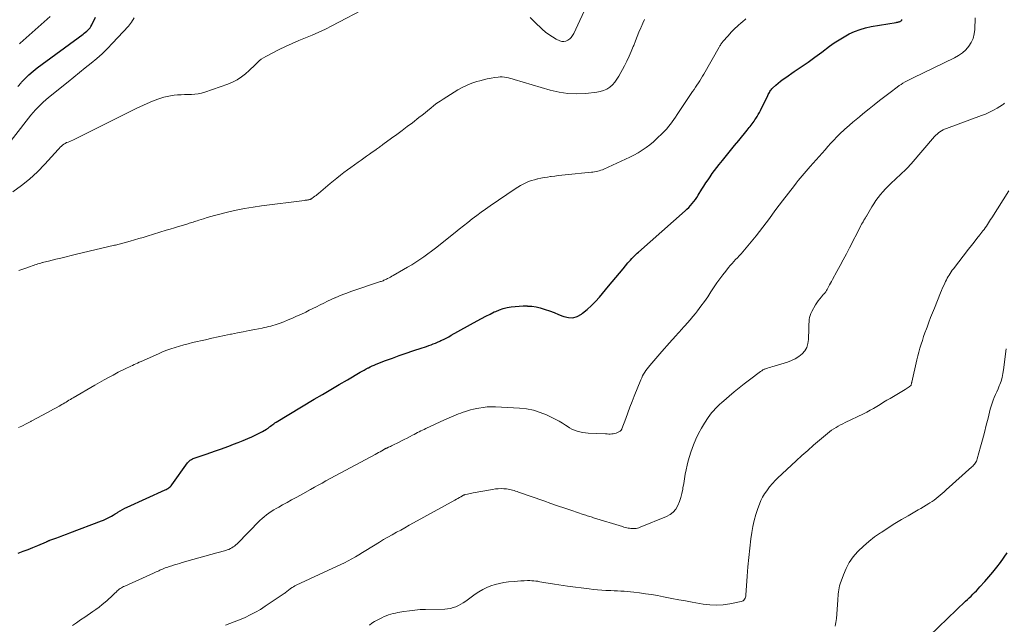
# Model space of a CAD drawing. Units: feet. Extents: x 1980000 to 1985025, y 530000 to 535000.
# Drawn here: x 1981214 to 1981451, y 531664 to 531810 of the extents above; entities that cross this region are included whole.
import ezdxf

# ---------------------------------------------------------------- set-up
doc = ezdxf.new("R2010")
doc.units = ezdxf.units.FT
doc.header["$LTSCALE"] = 100
doc.header["$MEASUREMENT"] = 0
doc.layers.add('CONTOUR INDEX', color=32, linetype='Continuous', lineweight=25)
doc.layers.add('CONTOUR INTERMEDIATE', color=40, linetype='Continuous', lineweight=15)

msp = doc.modelspace()

# ---------------------------------------------------------------- linework, layer by layer
at = {"layer": 'CONTOUR INDEX', "flags": 128}
for points, elevation in [([(1981213.92, 531793.48), (1981214.7, 531794.41), (1981214.79, 531794.52), (1981215.67, 531795.46), (1981216.58, 531796.35), (1981217.56, 531797.19), (1981218.56, 531797.98), (1981229.58, 531806.06), (1981229.88, 531806.3), (1981230.18, 531806.54), (1981230.48, 531806.79), (1981230.76, 531807.06), (1981231.02, 531807.34), (1981231.26, 531807.64), (1981231.47, 531807.96), (1981231.65, 531808.3), (1981232.54, 531810.18)], 940), ([(1981214.01, 531681.49), (1981215.19, 531681.92), (1981216.36, 531682.36), (1981217.52, 531682.83), (1981218.68, 531683.31), (1981220.77, 531684.21), (1981220.88, 531684.25), (1981220.98, 531684.3), (1981221.08, 531684.34), (1981221.18, 531684.39), (1981221.29, 531684.43), (1981221.39, 531684.47), (1981221.5, 531684.52), (1981221.6, 531684.56), (1981223.06, 531685.1), (1981223.9, 531685.42), (1981224.73, 531685.73), (1981225.57, 531686.04), (1981226.4, 531686.35), (1981233.98, 531689.19), (1981234.47, 531689.39), (1981234.96, 531689.6), (1981235.43, 531689.83), (1981235.9, 531690.08), (1981236.37, 531690.34), (1981236.83, 531690.61), (1981237.28, 531690.89), (1981237.73, 531691.18), (1981237.93, 531691.3), (1981238.48, 531691.64), (1981239.04, 531691.96), (1981239.62, 531692.26), (1981240.2, 531692.54), (1981249.29, 531696.66), (1981249.52, 531696.77), (1981249.74, 531696.89), (1981249.96, 531697.02), (1981250.17, 531697.16), (1981250.37, 531697.32), (1981250.55, 531697.48), (1981250.72, 531697.67), (1981250.88, 531697.87), (1981254.68, 531703.17), (1981254.82, 531703.34), (1981254.96, 531703.5), (1981255.12, 531703.64), (1981255.29, 531703.77), (1981255.47, 531703.89), (1981255.66, 531703.99), (1981255.85, 531704.08), (1981256.05, 531704.16), (1981257.95, 531704.81), (1981259.11, 531705.2), (1981260.26, 531705.61), (1981261.41, 531706.02), (1981262.55, 531706.43), (1981264.55, 531707.16), (1981265.7, 531707.6), (1981266.86, 531708.05), (1981268.01, 531708.51), (1981269.15, 531708.99), (1981270.11, 531709.41), (1981270.76, 531709.7), (1981271.4, 531710.01), (1981272.04, 531710.34), (1981272.67, 531710.68), (1981273.65, 531711.24), (1981273.78, 531711.32), (1981273.91, 531711.4), (1981274.03, 531711.49), (1981274.14, 531711.59), (1981274.26, 531711.69), (1981274.37, 531711.78), (1981274.49, 531711.88), (1981274.61, 531711.97), (1981274.88, 531712.17), (1981275.13, 531712.36), (1981275.39, 531712.54), (1981275.66, 531712.72), (1981275.93, 531712.89), (1981285.1, 531718.41), (1981287.08, 531719.6), (1981289.07, 531720.78), (1981291.06, 531721.95), (1981293.06, 531723.12), (1981296.12, 531724.91), (1981296.59, 531725.18), (1981297.07, 531725.44), (1981297.55, 531725.7), (1981298.03, 531725.95), (1981298.1, 531725.99), (1981298.55, 531726.21), (1981299.01, 531726.42), (1981299.48, 531726.62), (1981299.95, 531726.81), (1981302.25, 531727.69), (1981303.87, 531728.29), (1981305.5, 531728.89), (1981307.14, 531729.46), (1981308.79, 531730.01), (1981311.01, 531730.75), (1981311.55, 531730.93), (1981312.09, 531731.11), (1981312.62, 531731.3), (1981313.15, 531731.5), (1981313.69, 531731.7), (1981314.21, 531731.91), (1981314.73, 531732.14), (1981315.25, 531732.37), (1981315.5, 531732.49), (1981316.14, 531732.8), (1981316.78, 531733.12), (1981317.4, 531733.45), (1981318.02, 531733.79), (1981324.25, 531737.29), (1981325.26, 531737.85), (1981326.28, 531738.38), (1981327.31, 531738.89), (1981328.35, 531739.38), (1981328.69, 531739.53), (1981329.58, 531739.89), (1981330.49, 531740.2), (1981331.42, 531740.43), (1981332.36, 531740.61), (1981333.32, 531740.72), (1981334.28, 531740.8), (1981335.24, 531740.82), (1981336.21, 531740.82), (1981336.33, 531740.81), (1981337.36, 531740.74), (1981338.36, 531740.6), (1981339.36, 531740.37), (1981340.34, 531740.08), (1981340.55, 531740.01), (1981341.62, 531739.62), (1981342.69, 531739.23), (1981343.74, 531738.81), (1981344.8, 531738.38), (1981345.01, 531738.3), (1981346.13, 531738.03), (1981347.23, 531738), (1981348.28, 531738.31), (1981349.3, 531738.86), (1981349.55, 531739.06), (1981350.64, 531739.96), (1981351.68, 531740.9), (1981352.66, 531741.91), (1981353.6, 531742.96), (1981355.77, 531745.58), (1981356.64, 531746.63), (1981357.51, 531747.68), (1981358.39, 531748.73), (1981359.26, 531749.77), (1981360.43, 531751.16), (1981360.73, 531751.51), (1981361.03, 531751.85), (1981361.34, 531752.18), (1981361.66, 531752.51), (1981361.99, 531752.83), (1981362.32, 531753.15), (1981362.65, 531753.46), (1981362.99, 531753.76), (1981374.16, 531763.65), (1981374.62, 531764.06), (1981375.05, 531764.49), (1981375.47, 531764.94), (1981375.88, 531765.4), (1981376.27, 531765.88), (1981376.64, 531766.37), (1981376.98, 531766.87), (1981377.32, 531767.39), (1981378.21, 531768.84), (1981378.69, 531769.6), (1981379.17, 531770.36), (1981379.67, 531771.12), (1981380.17, 531771.86), (1981380.69, 531772.6), (1981381.22, 531773.33), (1981381.76, 531774.05), (1981382.32, 531774.75), (1981383.14, 531775.76), (1981384.11, 531776.97), (1981385.09, 531778.18), (1981386.07, 531779.38), (1981387.05, 531780.58), (1981389.06, 531783.04), (1981389.3, 531783.34), (1981389.55, 531783.64), (1981389.79, 531783.94), (1981390.03, 531784.24), (1981390.27, 531784.55), (1981390.5, 531784.86), (1981390.73, 531785.18), (1981390.94, 531785.5), (1981391.14, 531785.8), (1981391.45, 531786.28), (1981391.74, 531786.77), (1981392.01, 531787.26), (1981392.27, 531787.77), (1981394.04, 531791.38), (1981394.15, 531791.62), (1981394.28, 531791.85), (1981394.4, 531792.08), (1981394.53, 531792.31), (1981394.68, 531792.53), (1981394.83, 531792.74), (1981395, 531792.94), (1981395.19, 531793.13), (1981395.93, 531793.8), (1981396.51, 531794.3), (1981397.1, 531794.79), (1981397.71, 531795.25), (1981398.33, 531795.69), (1981400.4, 531797.09), (1981402.07, 531798.23), (1981403.72, 531799.39), (1981405.35, 531800.57), (1981406.97, 531801.77), (1981408.84, 531803.18), (1981409.99, 531803.99), (1981411.16, 531804.76), (1981412.37, 531805.47), (1981413.6, 531806.14), (1981414.88, 531806.72), (1981416.18, 531807.21), (1981417.52, 531807.59), (1981418.89, 531807.89), (1981424.87, 531808.92), (1981425.01, 531808.94), (1981425.15, 531808.97), (1981425.29, 531808.99), (1981425.43, 531809.02), (1981425.46, 531809.02), (1981425.58, 531809.05), (1981425.7, 531809.09), (1981425.82, 531809.14), (1981425.93, 531809.21), (1981426.03, 531809.29), (1981426.11, 531809.37), (1981426.18, 531809.48), (1981426.22, 531809.6)], 960), ([(1981432.83, 531661.62), (1981441.52, 531669.9), (1981441.96, 531670.32), (1981442.39, 531670.74), (1981442.83, 531671.17), (1981443.26, 531671.59), (1981443.69, 531672.03), (1981444.12, 531672.46), (1981444.54, 531672.9), (1981444.95, 531673.35), (1981446.13, 531674.65), (1981447.12, 531675.77), (1981448.08, 531676.9), (1981449, 531678.07), (1981449.89, 531679.25), (1981451.54, 531681.51)], 980)]:
    msp.add_lwpolyline(points, dxfattribs=dict(at, elevation=elevation))
at = {"layer": 'CONTOUR INTERMEDIATE', "flags": 128}
for points, elevation in [([(1981336.94, 531810.07), (1981337.53, 531809.52), (1981338.11, 531808.97), (1981339.86, 531807.29), (1981340.64, 531806.6), (1981341.45, 531805.97), (1981342.32, 531805.42), (1981343.23, 531804.92), (1981344.1, 531804.49), (1981344.6, 531804.34), (1981345.08, 531804.29), (1981345.56, 531804.4), (1981346.03, 531804.61), (1981346.45, 531804.94), (1981346.84, 531805.32), (1981347.15, 531805.76), (1981347.43, 531806.23), (1981350.9, 531813.65)], 948), ([(1981212.68, 531768.25), (1981214.76, 531769.73), (1981216.75, 531771.3), (1981218.61, 531773.03), (1981220.39, 531774.86), (1981223.56, 531778.37), (1981223.82, 531778.65), (1981224.09, 531778.93), (1981224.37, 531779.18), (1981224.66, 531779.44), (1981224.97, 531779.66), (1981225.29, 531779.87), (1981225.63, 531780.04), (1981225.98, 531780.19), (1981226.01, 531780.19), (1981226.38, 531780.34), (1981226.75, 531780.48), (1981227.11, 531780.65), (1981227.47, 531780.82), (1981239.31, 531786.74), (1981240.89, 531787.52), (1981242.48, 531788.28), (1981244.08, 531789.01), (1981245.69, 531789.73), (1981246.62, 531790.14), (1981247.79, 531790.58), (1981248.97, 531790.95), (1981250.19, 531791.21), (1981251.43, 531791.4), (1981252.28, 531791.48), (1981253.11, 531791.55), (1981253.93, 531791.6), (1981254.76, 531791.63), (1981255.59, 531791.63), (1981256.41, 531791.67), (1981257.22, 531791.76), (1981258.02, 531791.93), (1981258.81, 531792.16), (1981264.33, 531794.08), (1981265.48, 531794.56), (1981266.58, 531795.12), (1981267.61, 531795.81), (1981268.58, 531796.58), (1981269.47, 531797.38), (1981269.96, 531797.82), (1981270.44, 531798.27), (1981270.91, 531798.73), (1981271.38, 531799.2), (1981271.86, 531799.65), (1981272.37, 531800.06), (1981272.91, 531800.42), (1981273.48, 531800.75), (1981276.66, 531802.37), (1981278.22, 531803.14), (1981279.8, 531803.88), (1981281.4, 531804.57), (1981283.01, 531805.22), (1981284.63, 531805.87), (1981286.22, 531806.57), (1981287.8, 531807.31), (1981289.35, 531808.1), (1981298.17, 531812.73)], 948), ([(1981210.94, 531778.81), (1981216.51, 531785.95), (1981217.05, 531786.62), (1981217.6, 531787.27), (1981218.17, 531787.91), (1981218.76, 531788.53), (1981219.36, 531789.14), (1981219.98, 531789.73), (1981220.62, 531790.29), (1981221.28, 531790.84), (1981225.98, 531794.65), (1981227.36, 531795.76), (1981228.73, 531796.88), (1981230.11, 531797.98), (1981231.5, 531799.09), (1981232.85, 531800.22), (1981234.17, 531801.4), (1981235.43, 531802.63), (1981236.66, 531803.91), (1981240.45, 531808.02), (1981241.2, 531808.97), (1981241.84, 531809.98)], 944), ([(1981214.06, 531711.61), (1981214.84, 531711.99), (1981216.11, 531712.62), (1981216.26, 531712.7), (1981216.4, 531712.77), (1981216.55, 531712.85), (1981216.7, 531712.93), (1981216.85, 531713.01), (1981217, 531713.09), (1981217.14, 531713.17), (1981217.29, 531713.25), (1981221.07, 531715.26), (1981221.76, 531715.63), (1981222.45, 531716.01), (1981223.14, 531716.39), (1981223.82, 531716.77), (1981224.49, 531717.15), (1981224.83, 531717.35), (1981225.18, 531717.55), (1981225.52, 531717.76), (1981225.86, 531717.96), (1981226.2, 531718.17), (1981226.54, 531718.38), (1981226.89, 531718.59), (1981227.23, 531718.79), (1981232.43, 531721.81), (1981233.52, 531722.44), (1981234.61, 531723.05), (1981235.7, 531723.65), (1981236.8, 531724.24), (1981238.03, 531724.9), (1981238.52, 531725.15), (1981239.02, 531725.4), (1981239.52, 531725.65), (1981240.02, 531725.88), (1981240.2, 531725.97), (1981240.61, 531726.16), (1981241.03, 531726.35), (1981241.44, 531726.54), (1981241.85, 531726.73), (1981242.26, 531726.92), (1981242.68, 531727.11), (1981243.09, 531727.3), (1981243.51, 531727.48), (1981247.68, 531729.35), (1981248.67, 531729.78), (1981249.67, 531730.18), (1981250.68, 531730.54), (1981251.71, 531730.88), (1981252.74, 531731.19), (1981253.78, 531731.49), (1981254.82, 531731.76), (1981255.87, 531732.01), (1981259, 531732.72), (1981260.5, 531733.05), (1981262, 531733.38), (1981263.51, 531733.7), (1981265.01, 531734.02), (1981265.24, 531734.06), (1981266.63, 531734.35), (1981268.03, 531734.63), (1981269.43, 531734.9), (1981270.82, 531735.18), (1981272.57, 531735.51), (1981273.09, 531735.62), (1981273.62, 531735.73), (1981274.14, 531735.86), (1981274.66, 531735.99), (1981275.18, 531736.13), (1981275.69, 531736.28), (1981276.2, 531736.46), (1981276.7, 531736.64), (1981277.78, 531737.05), (1981278.81, 531737.47), (1981279.84, 531737.89), (1981280.86, 531738.34), (1981281.87, 531738.81), (1981283.04, 531739.37), (1981283.91, 531739.79), (1981284.78, 531740.21), (1981285.65, 531740.65), (1981286.51, 531741.08), (1981287.38, 531741.52), (1981288.25, 531741.94), (1981289.13, 531742.36), (1981290.01, 531742.76), (1981290.09, 531742.79), (1981291.02, 531743.19), (1981291.95, 531743.57), (1981292.9, 531743.93), (1981293.86, 531744.26), (1981300.78, 531746.59), (1981300.99, 531746.66), (1981301.2, 531746.73), (1981301.41, 531746.81), (1981301.62, 531746.89), (1981301.83, 531746.98), (1981302.04, 531747.07), (1981302.24, 531747.17), (1981302.44, 531747.27), (1981302.73, 531747.41), (1981303.07, 531747.59), (1981303.42, 531747.77), (1981303.75, 531747.96), (1981304.09, 531748.15), (1981306.53, 531749.54), (1981307.53, 531750.12), (1981308.52, 531750.72), (1981309.5, 531751.34), (1981310.47, 531751.97), (1981311.42, 531752.63), (1981312.36, 531753.3), (1981313.28, 531753.99), (1981314.2, 531754.7), (1981318.91, 531758.44), (1981319.94, 531759.26), (1981320.98, 531760.08), (1981322.02, 531760.9), (1981323.06, 531761.71), (1981324.11, 531762.52), (1981325.17, 531763.31), (1981326.25, 531764.08), (1981327.33, 531764.83), (1981333.39, 531768.97), (1981334, 531769.37), (1981334.62, 531769.74), (1981335.26, 531770.08), (1981335.92, 531770.4), (1981336.59, 531770.67), (1981337.27, 531770.92), (1981337.97, 531771.13), (1981338.68, 531771.31), (1981338.78, 531771.33), (1981339.54, 531771.48), (1981340.31, 531771.63), (1981341.08, 531771.76), (1981341.85, 531771.87), (1981342, 531771.89), (1981342.85, 531772), (1981343.69, 531772.11), (1981344.54, 531772.2), (1981345.39, 531772.29), (1981351.65, 531772.92), (1981352.04, 531772.97), (1981352.43, 531773.03), (1981352.81, 531773.1), (1981353.19, 531773.18), (1981353.56, 531773.29), (1981353.94, 531773.4), (1981354.3, 531773.54), (1981354.66, 531773.69), (1981359.84, 531776.04), (1981360.86, 531776.53), (1981361.87, 531777.05), (1981362.86, 531777.61), (1981363.84, 531778.2), (1981364.78, 531778.84), (1981365.69, 531779.51), (1981366.56, 531780.24), (1981367.39, 531781.01), (1981368.77, 531782.35), (1981369.27, 531782.85), (1981369.74, 531783.37), (1981370.19, 531783.91), (1981370.62, 531784.47), (1981371.03, 531785.04), (1981371.44, 531785.61), (1981371.85, 531786.19), (1981372.24, 531786.77), (1981375.96, 531792.29), (1981376.31, 531792.81), (1981376.66, 531793.33), (1981377.01, 531793.85), (1981377.35, 531794.37), (1981377.69, 531794.9), (1981378.03, 531795.43), (1981378.35, 531795.97), (1981378.66, 531796.51), (1981382.33, 531802.94), (1981382.43, 531803.13), (1981382.54, 531803.3), (1981382.64, 531803.48), (1981382.75, 531803.66), (1981382.87, 531803.83), (1981382.99, 531804), (1981383.12, 531804.17), (1981383.25, 531804.32), (1981384.48, 531805.7), (1981385.25, 531806.53), (1981386.04, 531807.33), (1981386.87, 531808.1), (1981387.71, 531808.85), (1981387.84, 531808.96), (1981388.77, 531809.74)], 956), ([(1981214.19, 531749.31), (1981215.35, 531749.74), (1981216.99, 531750.32), (1981217.33, 531750.44), (1981217.68, 531750.56), (1981218.03, 531750.68), (1981218.38, 531750.8), (1981218.73, 531750.91), (1981219.08, 531751.02), (1981219.43, 531751.12), (1981219.78, 531751.22), (1981219.8, 531751.23), (1981220.17, 531751.32), (1981220.53, 531751.42), (1981220.9, 531751.51), (1981221.26, 531751.6), (1981223.02, 531752.03), (1981224.27, 531752.33), (1981225.51, 531752.63), (1981226.76, 531752.93), (1981228.01, 531753.22), (1981237.09, 531755.39), (1981237.38, 531755.46), (1981237.67, 531755.53), (1981237.96, 531755.6), (1981238.25, 531755.67), (1981238.54, 531755.75), (1981238.83, 531755.82), (1981239.12, 531755.9), (1981239.41, 531755.98), (1981240.89, 531756.4), (1981241.92, 531756.69), (1981242.95, 531756.99), (1981243.98, 531757.3), (1981245.01, 531757.61), (1981249.54, 531758.99), (1981250.52, 531759.28), (1981251.5, 531759.58), (1981252.47, 531759.88), (1981253.45, 531760.18), (1981254.75, 531760.58), (1981255.08, 531760.68), (1981255.4, 531760.78), (1981255.73, 531760.88), (1981256.05, 531760.98), (1981256.38, 531761.08), (1981256.7, 531761.18), (1981257.02, 531761.28), (1981257.35, 531761.39), (1981258.48, 531761.75), (1981259.38, 531762.03), (1981260.28, 531762.3), (1981261.18, 531762.55), (1981262.08, 531762.78), (1981264.3, 531763.34), (1981266.33, 531763.81), (1981268.36, 531764.24), (1981270.41, 531764.58), (1981272.47, 531764.88), (1981282.74, 531766.16), (1981282.95, 531766.19), (1981283.17, 531766.22), (1981283.38, 531766.26), (1981283.59, 531766.29), (1981283.83, 531766.34), (1981283.92, 531766.36), (1981284.02, 531766.38), (1981284.11, 531766.41), (1981284.2, 531766.45), (1981284.28, 531766.49), (1981284.37, 531766.53), (1981284.45, 531766.58), (1981284.53, 531766.64), (1981284.96, 531766.95), (1981285.25, 531767.16), (1981285.54, 531767.38), (1981285.82, 531767.61), (1981286.1, 531767.83), (1981288.93, 531770.2), (1981289.74, 531770.87), (1981290.56, 531771.54), (1981291.39, 531772.19), (1981292.22, 531772.84), (1981293.07, 531773.47), (1981293.91, 531774.1), (1981294.76, 531774.72), (1981295.62, 531775.34), (1981296.37, 531775.87), (1981297.02, 531776.33), (1981297.68, 531776.8), (1981298.33, 531777.26), (1981298.99, 531777.72), (1981299.87, 531778.34), (1981300.09, 531778.49), (1981300.31, 531778.65), (1981300.53, 531778.81), (1981300.74, 531778.96), (1981300.96, 531779.12), (1981301.18, 531779.28), (1981301.4, 531779.43), (1981301.61, 531779.59), (1981303.69, 531781.11), (1981304.94, 531782.03), (1981306.19, 531782.95), (1981307.43, 531783.89), (1981308.67, 531784.83), (1981310.25, 531786.05), (1981310.98, 531786.61), (1981311.7, 531787.18), (1981312.41, 531787.76), (1981313.12, 531788.35), (1981313.83, 531788.93), (1981314.56, 531789.48), (1981315.31, 531790.01), (1981316.08, 531790.51), (1981319.56, 531792.69), (1981320.66, 531793.31), (1981321.79, 531793.87), (1981322.97, 531794.33), (1981324.18, 531794.72), (1981324.86, 531794.91), (1981325.75, 531795.14), (1981326.65, 531795.34), (1981327.55, 531795.51), (1981328.46, 531795.66), (1981329.3, 531795.79), (1981329.79, 531795.83), (1981330.27, 531795.84), (1981330.76, 531795.79), (1981331.24, 531795.71), (1981331.72, 531795.6), (1981332.2, 531795.47), (1981332.67, 531795.34), (1981333.14, 531795.21), (1981341.79, 531792.62), (1981343.9, 531792.12), (1981346.03, 531791.8), (1981348.18, 531791.73), (1981350.34, 531791.83), (1981352.96, 531792.12), (1981353.8, 531792.28), (1981354.6, 531792.53), (1981355.36, 531792.91), (1981356.07, 531793.38), (1981356.72, 531793.95), (1981357.31, 531794.57), (1981357.81, 531795.25), (1981358.27, 531795.99), (1981359.61, 531798.49), (1981360.19, 531799.62), (1981360.74, 531800.77), (1981361.25, 531801.94), (1981361.72, 531803.12), (1981361.83, 531803.4), (1981362.24, 531804.45), (1981362.65, 531805.49), (1981363.07, 531806.53), (1981363.5, 531807.57), (1981363.59, 531807.77), (1981364, 531808.69), (1981364.45, 531809.59)], 952), ([(1981214.28, 531803.76), (1981214.46, 531803.91), (1981221.68, 531810.34)], 936), ([(1981227.01, 531664.12), (1981228.01, 531664.77), (1981229, 531665.43), (1981229.99, 531666.1), (1981231.91, 531667.43), (1981232.66, 531667.97), (1981233.41, 531668.52), (1981234.14, 531669.1), (1981234.85, 531669.69), (1981235.33, 531670.1), (1981235.8, 531670.51), (1981236.25, 531670.92), (1981236.7, 531671.34), (1981237.14, 531671.77), (1981237.57, 531672.2), (1981237.8, 531672.41), (1981238.02, 531672.61), (1981238.27, 531672.8), (1981238.51, 531672.98), (1981238.77, 531673.15), (1981239.03, 531673.3), (1981239.3, 531673.44), (1981239.58, 531673.57), (1981246.49, 531676.67), (1981246.81, 531676.81), (1981247.12, 531676.95), (1981247.43, 531677.09), (1981247.74, 531677.23), (1981248.05, 531677.38), (1981248.37, 531677.52), (1981248.68, 531677.65), (1981249, 531677.78), (1981249.31, 531677.91), (1981249.63, 531678.03), (1981249.96, 531678.14), (1981250.28, 531678.25), (1981250.88, 531678.44), (1981251.51, 531678.63), (1981252.14, 531678.82), (1981252.77, 531679.01), (1981253.4, 531679.19), (1981255.97, 531679.93), (1981257.4, 531680.34), (1981258.84, 531680.74), (1981260.28, 531681.15), (1981261.72, 531681.55), (1981263.83, 531682.12), (1981264.21, 531682.24), (1981264.59, 531682.38), (1981264.95, 531682.55), (1981265.31, 531682.74), (1981265.65, 531682.95), (1981265.98, 531683.18), (1981266.29, 531683.44), (1981266.59, 531683.71), (1981272.06, 531689.27), (1981272.57, 531689.76), (1981273.09, 531690.22), (1981273.64, 531690.66), (1981274.2, 531691.07), (1981274.78, 531691.47), (1981275.37, 531691.84), (1981275.97, 531692.2), (1981276.58, 531692.55), (1981277.51, 531693.05), (1981278.59, 531693.65), (1981279.67, 531694.24), (1981280.75, 531694.83), (1981281.82, 531695.43), (1981284.21, 531696.77), (1981285.13, 531697.28), (1981286.06, 531697.79), (1981286.98, 531698.29), (1981287.91, 531698.8), (1981299.7, 531705.17), (1981300.1, 531705.39), (1981300.5, 531705.61), (1981300.9, 531705.83), (1981301.3, 531706.06), (1981301.97, 531706.44), (1981302.03, 531706.48), (1981302.1, 531706.51), (1981302.17, 531706.55), (1981302.23, 531706.58), (1981302.3, 531706.62), (1981302.37, 531706.65), (1981302.44, 531706.68), (1981302.51, 531706.71), (1981302.9, 531706.88), (1981303.16, 531706.99), (1981303.42, 531707.11), (1981303.68, 531707.23), (1981303.94, 531707.36), (1981305.33, 531708.05), (1981306.03, 531708.4), (1981306.72, 531708.75), (1981307.42, 531709.11), (1981308.11, 531709.47), (1981308.69, 531709.78), (1981309.09, 531709.99), (1981309.5, 531710.2), (1981309.9, 531710.4), (1981310.3, 531710.6), (1981310.71, 531710.8), (1981311.12, 531711), (1981311.53, 531711.19), (1981311.93, 531711.38), (1981316.41, 531713.45), (1981316.96, 531713.71), (1981317.52, 531713.96), (1981318.07, 531714.2), (1981318.63, 531714.45), (1981319.19, 531714.68), (1981319.75, 531714.91), (1981320.32, 531715.12), (1981320.89, 531715.32), (1981321.18, 531715.42), (1981321.9, 531715.65), (1981322.63, 531715.86), (1981323.37, 531716.04), (1981324.11, 531716.2), (1981324.62, 531716.31), (1981325.63, 531716.47), (1981326.64, 531716.58), (1981327.65, 531716.61), (1981328.67, 531716.6), (1981334.43, 531716.29), (1981336.1, 531716.11), (1981337.75, 531715.79), (1981339.34, 531715.28), (1981340.9, 531714.65), (1981342.36, 531713.96), (1981343.16, 531713.56), (1981343.94, 531713.13), (1981344.71, 531712.66), (1981345.47, 531712.18), (1981345.83, 531711.93), (1981346.4, 531711.58), (1981347, 531711.26), (1981347.61, 531710.99), (1981348.25, 531710.76), (1981348.9, 531710.58), (1981349.56, 531710.44), (1981350.23, 531710.35), (1981350.9, 531710.29), (1981355.08, 531710.09), (1981355.45, 531710.08), (1981355.81, 531710.07), (1981356.17, 531710.07), (1981356.54, 531710.08), (1981356.89, 531710.12), (1981357.24, 531710.18), (1981357.58, 531710.29), (1981357.91, 531710.44), (1981358.61, 531710.79), (1981358.68, 531710.83), (1981358.74, 531710.88), (1981358.8, 531710.94), (1981358.84, 531711), (1981358.89, 531711.07), (1981358.92, 531711.15), (1981358.96, 531711.22), (1981358.99, 531711.29), (1981359.9, 531713.83), (1981360.39, 531715.18), (1981360.9, 531716.52), (1981361.42, 531717.85), (1981361.95, 531719.18), (1981363.54, 531723.11), (1981363.74, 531723.58), (1981363.96, 531724.04), (1981364.2, 531724.48), (1981364.46, 531724.92), (1981364.74, 531725.34), (1981365.03, 531725.76), (1981365.34, 531726.16), (1981365.67, 531726.55), (1981368.56, 531729.87), (1981369.18, 531730.57), (1981369.8, 531731.27), (1981370.42, 531731.96), (1981371.04, 531732.66), (1981372.01, 531733.74), (1981372.15, 531733.89), (1981372.29, 531734.04), (1981372.42, 531734.19), (1981372.56, 531734.34), (1981372.7, 531734.49), (1981372.83, 531734.63), (1981372.97, 531734.78), (1981373.1, 531734.93), (1981374.14, 531736.07), (1981374.78, 531736.79), (1981375.41, 531737.52), (1981376.03, 531738.27), (1981376.63, 531739.02), (1981377.14, 531739.68), (1981377.98, 531740.78), (1981378.8, 531741.89), (1981379.59, 531743.03), (1981380.36, 531744.18), (1981381.15, 531745.4), (1981381.81, 531746.38), (1981382.49, 531747.34), (1981383.2, 531748.28), (1981383.92, 531749.21), (1981384.61, 531750.06), (1981385.01, 531750.55), (1981385.43, 531751.02), (1981385.86, 531751.49), (1981386.3, 531751.94), (1981386.75, 531752.39), (1981387.18, 531752.85), (1981387.6, 531753.33), (1981388.01, 531753.81), (1981391.23, 531757.7), (1981392.05, 531758.72), (1981392.86, 531759.75), (1981393.65, 531760.79), (1981394.42, 531761.84), (1981395.19, 531762.9), (1981395.97, 531763.95), (1981396.76, 531764.99), (1981397.55, 531766.03), (1981400.42, 531769.75), (1981400.87, 531770.33), (1981401.33, 531770.91), (1981401.8, 531771.48), (1981402.27, 531772.05), (1981402.75, 531772.61), (1981403.23, 531773.17), (1981403.71, 531773.73), (1981404.2, 531774.29), (1981407.78, 531778.35), (1981408.48, 531779.13), (1981409.18, 531779.91), (1981409.9, 531780.67), (1981410.62, 531781.42), (1981411.27, 531782.09), (1981411.68, 531782.5), (1981412.1, 531782.9), (1981412.53, 531783.29), (1981412.97, 531783.67), (1981413.66, 531784.27), (1981414.46, 531784.94), (1981415.25, 531785.6), (1981416.05, 531786.26), (1981416.86, 531786.92), (1981418.35, 531788.12), (1981419.61, 531789.13), (1981420.88, 531790.13), (1981422.15, 531791.12), (1981423.43, 531792.1), (1981425.11, 531793.39), (1981425.56, 531793.72), (1981426.02, 531794.03), (1981426.49, 531794.32), (1981426.98, 531794.6), (1981427.47, 531794.86), (1981427.96, 531795.11), (1981428.46, 531795.36), (1981428.96, 531795.61), (1981438.88, 531800.39), (1981439.85, 531800.95), (1981440.75, 531801.58), (1981441.55, 531802.34), (1981442.29, 531803.17), (1981442.88, 531804.1), (1981443.33, 531805.08), (1981443.59, 531806.13), (1981443.73, 531807.23), (1981443.79, 531809.98)], 964), ([(1981263.8, 531664.17), (1981264.85, 531664.55), (1981265.9, 531664.95), (1981266.94, 531665.37), (1981267.98, 531665.81), (1981268.48, 531666.03), (1981269.74, 531666.63), (1981270.97, 531667.27), (1981272.17, 531667.97), (1981273.34, 531668.72), (1981277.63, 531671.61), (1981277.84, 531671.76), (1981278.04, 531671.9), (1981278.23, 531672.06), (1981278.42, 531672.21), (1981278.61, 531672.37), (1981278.81, 531672.52), (1981279, 531672.67), (1981279.2, 531672.82), (1981279.43, 531672.99), (1981279.76, 531673.2), (1981280.08, 531673.41), (1981280.42, 531673.59), (1981280.77, 531673.77), (1981290.61, 531678.32), (1981291.5, 531678.75), (1981292.38, 531679.18), (1981293.25, 531679.64), (1981294.11, 531680.12), (1981294.97, 531680.6), (1981295.82, 531681.1), (1981296.66, 531681.6), (1981297.5, 531682.11), (1981300.76, 531684.13), (1981301.77, 531684.73), (1981302.78, 531685.33), (1981303.8, 531685.9), (1981304.83, 531686.47), (1981305.86, 531687.02), (1981306.89, 531687.58), (1981307.92, 531688.15), (1981308.95, 531688.71), (1981318.9, 531694.2), (1981319.26, 531694.4), (1981319.62, 531694.61), (1981319.97, 531694.81), (1981320.33, 531695.02), (1981320.94, 531695.38), (1981320.99, 531695.41), (1981321.03, 531695.43), (1981321.08, 531695.45), (1981321.13, 531695.47), (1981321.18, 531695.49), (1981321.23, 531695.5), (1981321.28, 531695.52), (1981321.33, 531695.53), (1981321.91, 531695.66), (1981322.26, 531695.73), (1981322.61, 531695.81), (1981322.95, 531695.87), (1981323.3, 531695.94), (1981327.94, 531696.79), (1981328.61, 531696.89), (1981329.29, 531696.95), (1981329.97, 531696.96), (1981330.65, 531696.93), (1981331.27, 531696.88), (1981331.64, 531696.84), (1981332.01, 531696.78), (1981332.38, 531696.7), (1981332.74, 531696.6), (1981333.09, 531696.49), (1981333.45, 531696.38), (1981333.8, 531696.26), (1981334.16, 531696.14), (1981340.21, 531694.01), (1981341.88, 531693.42), (1981343.56, 531692.84), (1981345.25, 531692.26), (1981346.93, 531691.69), (1981349.67, 531690.77), (1981349.98, 531690.66), (1981350.3, 531690.56), (1981350.62, 531690.46), (1981350.93, 531690.36), (1981351.25, 531690.27), (1981351.57, 531690.17), (1981351.88, 531690.07), (1981352.2, 531689.98), (1981359.11, 531687.84), (1981359.45, 531687.74), (1981359.8, 531687.65), (1981360.15, 531687.57), (1981360.5, 531687.5), (1981360.85, 531687.43), (1981361.17, 531687.38), (1981361.49, 531687.36), (1981361.81, 531687.36), (1981362.13, 531687.37), (1981362.44, 531687.42), (1981362.76, 531687.48), (1981363.06, 531687.57), (1981363.36, 531687.68), (1981369.71, 531690.27), (1981370.57, 531690.74), (1981371.34, 531691.32), (1981371.95, 531692.06), (1981372.46, 531692.91), (1981372.84, 531693.85), (1981373.17, 531694.81), (1981373.42, 531695.8), (1981373.61, 531696.8), (1981373.66, 531697.14), (1981373.83, 531698.23), (1981374.01, 531699.32), (1981374.2, 531700.41), (1981374.4, 531701.5), (1981374.63, 531702.57), (1981374.89, 531703.64), (1981375.21, 531704.69), (1981375.56, 531705.74), (1981376.19, 531707.47), (1981376.74, 531708.84), (1981377.36, 531710.17), (1981378.07, 531711.46), (1981378.84, 531712.71), (1981379.71, 531714.01), (1981380.11, 531714.58), (1981380.53, 531715.13), (1981380.98, 531715.66), (1981381.45, 531716.17), (1981381.94, 531716.66), (1981382.44, 531717.15), (1981382.95, 531717.62), (1981383.47, 531718.08), (1981384.77, 531719.2), (1981385.96, 531720.2), (1981387.16, 531721.19), (1981388.38, 531722.15), (1981389.62, 531723.09), (1981392.28, 531725.08), (1981392.43, 531725.18), (1981392.57, 531725.28), (1981392.72, 531725.37), (1981392.87, 531725.46), (1981393.02, 531725.54), (1981393.18, 531725.62), (1981393.34, 531725.68), (1981393.5, 531725.74), (1981393.95, 531725.9), (1981394.34, 531726.03), (1981394.73, 531726.15), (1981395.13, 531726.28), (1981395.52, 531726.39), (1981398.77, 531727.34), (1981399.72, 531727.69), (1981400.63, 531728.12), (1981401.46, 531728.67), (1981402.26, 531729.3), (1981402.89, 531730.05), (1981403.39, 531730.86), (1981403.68, 531731.77), (1981403.82, 531732.74), (1981403.89, 531735.43), (1981403.9, 531735.96), (1981403.92, 531736.49), (1981403.95, 531737.02), (1981403.98, 531737.55), (1981404.05, 531738.07), (1981404.17, 531738.57), (1981404.35, 531739.05), (1981404.58, 531739.52), (1981405.49, 531741.07), (1981405.81, 531741.58), (1981406.15, 531742.08), (1981406.51, 531742.55), (1981406.9, 531743.01), (1981407.44, 531743.62), (1981407.56, 531743.77), (1981407.69, 531743.92), (1981407.81, 531744.08), (1981407.93, 531744.24), (1981408.04, 531744.41), (1981408.14, 531744.57), (1981408.25, 531744.74), (1981408.34, 531744.92), (1981408.62, 531745.43), (1981408.85, 531745.86), (1981409.09, 531746.28), (1981409.32, 531746.71), (1981409.56, 531747.14), (1981410.63, 531749.1), (1981411.39, 531750.51), (1981412.15, 531751.93), (1981412.9, 531753.35), (1981413.64, 531754.77), (1981416.26, 531759.88), (1981416.41, 531760.18), (1981416.57, 531760.47), (1981416.74, 531760.77), (1981416.91, 531761.06), (1981417.1, 531761.39), (1981417.18, 531761.51), (1981417.26, 531761.64), (1981417.33, 531761.77), (1981417.41, 531761.89), (1981417.49, 531762.02), (1981417.57, 531762.15), (1981417.64, 531762.27), (1981417.72, 531762.4), (1981419, 531764.6), (1981419.48, 531765.37), (1981419.99, 531766.13), (1981420.52, 531766.85), (1981421.09, 531767.57), (1981421.68, 531768.26), (1981422.29, 531768.93), (1981422.92, 531769.58), (1981423.58, 531770.21), (1981427.16, 531773.57), (1981427.5, 531773.91), (1981427.84, 531774.25), (1981428.17, 531774.6), (1981428.49, 531774.97), (1981434.08, 531781.48), (1981434.38, 531781.8), (1981434.69, 531782.1), (1981435.02, 531782.38), (1981435.37, 531782.64), (1981435.74, 531782.87), (1981436.11, 531783.08), (1981436.5, 531783.27), (1981436.91, 531783.43), (1981445.37, 531786.52), (1981446.35, 531786.91), (1981447.31, 531787.33), (1981448.24, 531787.82), (1981449.15, 531788.34), (1981450.37, 531789.1), (1981450.65, 531789.29), (1981450.91, 531789.49)], 968), ([(1981298.37, 531664.19), (1981298.97, 531664.64), (1981299.6, 531665.04), (1981300.83, 531665.71), (1981301.35, 531665.97), (1981301.87, 531666.22), (1981302.41, 531666.43), (1981302.96, 531666.63), (1981303.51, 531666.8), (1981304.07, 531666.95), (1981304.64, 531667.08), (1981305.2, 531667.19), (1981306.64, 531667.45), (1981307.94, 531667.64), (1981309.23, 531667.8), (1981310.54, 531667.9), (1981311.84, 531667.96), (1981316.44, 531668.05), (1981317.12, 531668.11), (1981317.79, 531668.21), (1981318.45, 531668.38), (1981319.09, 531668.61), (1981319.71, 531668.89), (1981320.32, 531669.21), (1981320.9, 531669.57), (1981321.47, 531669.95), (1981323.75, 531671.63), (1981324.64, 531672.22), (1981325.56, 531672.77), (1981326.53, 531673.22), (1981327.53, 531673.62), (1981328.56, 531673.94), (1981329.6, 531674.21), (1981330.65, 531674.41), (1981331.72, 531674.55), (1981333.14, 531674.7), (1981333.93, 531674.77), (1981334.72, 531674.83), (1981335.5, 531674.85), (1981336.29, 531674.87), (1981336.91, 531674.87), (1981337.39, 531674.86), (1981337.87, 531674.83), (1981338.35, 531674.77), (1981338.82, 531674.71), (1981339.3, 531674.62), (1981339.77, 531674.54), (1981340.25, 531674.46), (1981340.72, 531674.37), (1981341.81, 531674.18), (1981342.84, 531674), (1981343.86, 531673.84), (1981344.88, 531673.69), (1981345.91, 531673.55), (1981351.16, 531672.89), (1981352.15, 531672.78), (1981353.15, 531672.68), (1981354.14, 531672.6), (1981355.14, 531672.54), (1981355.55, 531672.52), (1981356.34, 531672.48), (1981357.13, 531672.44), (1981357.93, 531672.4), (1981358.72, 531672.36), (1981359.51, 531672.32), (1981360.3, 531672.26), (1981361.09, 531672.18), (1981361.88, 531672.09), (1981363.22, 531671.93), (1981364.67, 531671.74), (1981366.12, 531671.52), (1981367.56, 531671.27), (1981369.01, 531671), (1981369.38, 531670.93), (1981371.01, 531670.61), (1981372.64, 531670.29), (1981374.27, 531669.99), (1981375.9, 531669.69), (1981378.47, 531669.22), (1981380.09, 531669.03), (1981381.7, 531668.96), (1981383.32, 531669.07), (1981384.93, 531669.3), (1981387.64, 531669.86), (1981387.88, 531669.94), (1981388.09, 531670.05), (1981388.28, 531670.21), (1981388.44, 531670.4), (1981388.56, 531670.62), (1981388.66, 531670.86), (1981388.72, 531671.1), (1981388.76, 531671.36), (1981389.08, 531675.94), (1981389.26, 531678.19), (1981389.47, 531680.43), (1981389.71, 531682.67), (1981389.98, 531684.91), (1981390.18, 531686.4), (1981390.42, 531687.88), (1981390.73, 531689.33), (1981391.14, 531690.76), (1981391.61, 531692.18), (1981392.01, 531693.25), (1981392.37, 531694.1), (1981392.78, 531694.92), (1981393.26, 531695.7), (1981393.78, 531696.45), (1981394.47, 531697.36), (1981394.69, 531697.64), (1981394.91, 531697.92), (1981395.14, 531698.19), (1981395.38, 531698.46), (1981395.62, 531698.72), (1981395.86, 531698.98), (1981396.12, 531699.24), (1981396.37, 531699.48), (1981400.83, 531703.61), (1981402.22, 531704.88), (1981403.62, 531706.14), (1981405.03, 531707.37), (1981406.45, 531708.6), (1981408.36, 531710.22), (1981408.85, 531710.61), (1981409.35, 531710.98), (1981409.87, 531711.33), (1981410.41, 531711.65), (1981410.96, 531711.95), (1981411.52, 531712.25), (1981412.08, 531712.53), (1981412.64, 531712.81), (1981416.99, 531714.91), (1981417.82, 531715.33), (1981418.64, 531715.77), (1981419.44, 531716.23), (1981420.24, 531716.71), (1981421.03, 531717.2), (1981421.82, 531717.69), (1981422.62, 531718.17), (1981423.41, 531718.64), (1981427.01, 531720.77), (1981427.25, 531720.92), (1981427.49, 531721.08), (1981427.73, 531721.24), (1981427.96, 531721.41), (1981428.38, 531721.74), (1981428.43, 531721.8), (1981428.46, 531721.86), (1981428.47, 531721.88), (1981428.48, 531721.9), (1981428.48, 531721.91), (1981428.49, 531721.93), (1981428.53, 531722.11), (1981428.55, 531722.22), (1981428.57, 531722.33), (1981428.59, 531722.44), (1981428.62, 531722.55), (1981429.81, 531727.86), (1981430.04, 531728.81), (1981430.28, 531729.76), (1981430.55, 531730.7), (1981430.84, 531731.63), (1981431.15, 531732.56), (1981431.46, 531733.49), (1981431.78, 531734.41), (1981432.12, 531735.33), (1981432.28, 531735.77), (1981432.71, 531736.9), (1981433.14, 531738.03), (1981433.58, 531739.16), (1981434.03, 531740.29), (1981435.51, 531743.95), (1981435.76, 531744.55), (1981436.02, 531745.14), (1981436.28, 531745.73), (1981436.55, 531746.31), (1981436.72, 531746.66), (1981436.92, 531747.07), (1981437.12, 531747.47), (1981437.35, 531747.86), (1981437.58, 531748.25), (1981437.82, 531748.63), (1981438.07, 531749.01), (1981438.33, 531749.38), (1981438.61, 531749.74), (1981442.26, 531754.45), (1981442.93, 531755.31), (1981443.6, 531756.17), (1981444.27, 531757.02), (1981444.94, 531757.88), (1981445.7, 531758.85), (1981445.98, 531759.22), (1981446.26, 531759.6), (1981446.53, 531759.99), (1981446.78, 531760.38), (1981447.04, 531760.77), (1981447.29, 531761.16), (1981447.54, 531761.56), (1981447.8, 531761.95), (1981451.95, 531768.45)], 972), ([(1981410.21, 531663.96), (1981410.31, 531664.4), (1981410.4, 531664.85), (1981410.46, 531665.3), (1981410.5, 531665.75), (1981410.82, 531670.15), (1981410.86, 531670.65), (1981410.9, 531671.15), (1981410.95, 531671.65), (1981410.99, 531672.16), (1981411.06, 531672.65), (1981411.15, 531673.14), (1981411.27, 531673.63), (1981411.42, 531674.11), (1981412.19, 531676.3), (1981412.83, 531677.81), (1981413.59, 531679.25), (1981414.54, 531680.57), (1981415.61, 531681.82), (1981415.73, 531681.94), (1981416.99, 531683.15), (1981418.29, 531684.3), (1981419.68, 531685.36), (1981421.1, 531686.36), (1981421.38, 531686.54), (1981422.96, 531687.55), (1981424.54, 531688.55), (1981426.15, 531689.51), (1981427.76, 531690.46), (1981430.13, 531691.83), (1981430.79, 531692.21), (1981431.44, 531692.6), (1981432.09, 531692.99), (1981432.74, 531693.38), (1981432.96, 531693.52), (1981433.48, 531693.86), (1981434, 531694.22), (1981434.49, 531694.6), (1981434.98, 531694.99), (1981435.46, 531695.4), (1981435.93, 531695.81), (1981436.4, 531696.22), (1981436.87, 531696.64), (1981443.01, 531702.16), (1981443.23, 531702.36), (1981443.44, 531702.58), (1981443.63, 531702.81), (1981443.82, 531703.04), (1981443.99, 531703.29), (1981444.13, 531703.55), (1981444.25, 531703.82), (1981444.34, 531704.11), (1981445.14, 531706.98), (1981445.6, 531708.7), (1981446.06, 531710.43), (1981446.5, 531712.17), (1981446.94, 531713.9), (1981447.47, 531716.07), (1981447.66, 531716.79), (1981447.88, 531717.5), (1981448.14, 531718.19), (1981448.43, 531718.88), (1981448.73, 531719.56), (1981449.03, 531720.24), (1981449.32, 531720.93), (1981449.6, 531721.61), (1981449.73, 531721.94), (1981450.04, 531722.8), (1981450.3, 531723.68), (1981450.5, 531724.57), (1981450.65, 531725.47), (1981451.28, 531730.49)], 976)]:
    msp.add_lwpolyline(points, dxfattribs=dict(at, elevation=elevation))

doc.saveas('drawing.dxf')
